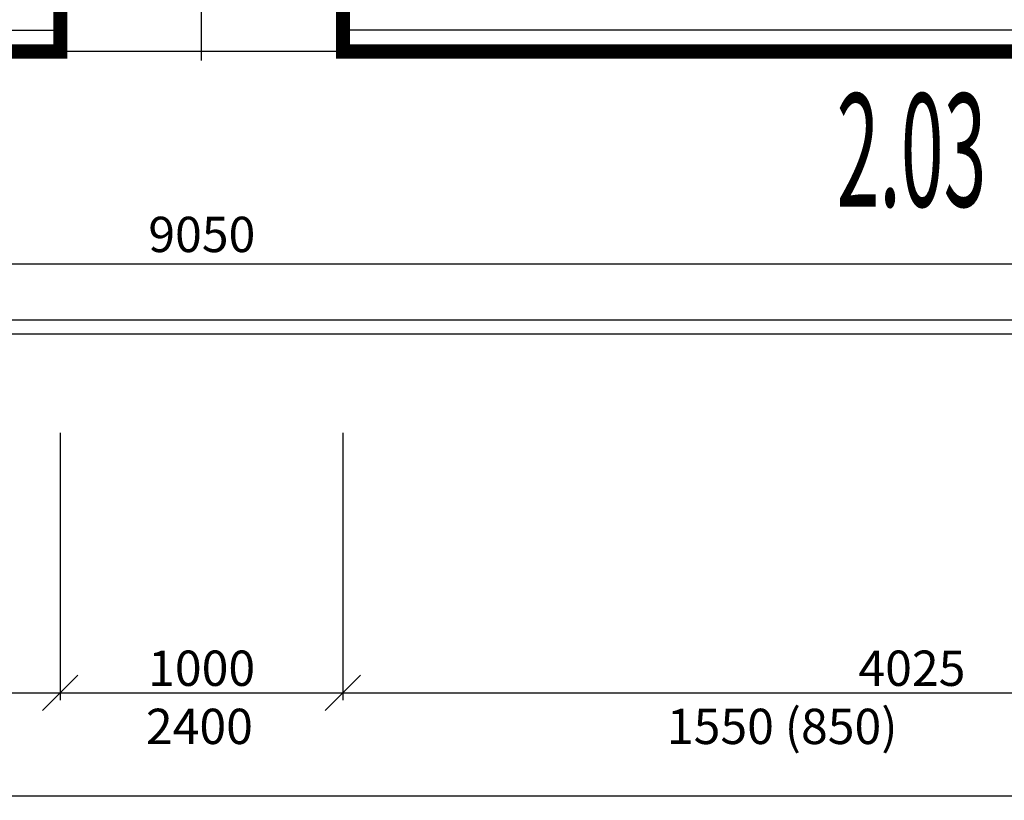
# Model space of a CAD drawing. Units: inches. Extents: x -55289 to 383486, y -40516 to 88872.
# Drawn here: x 75072 to 78556, y 1525 to 4288 of the extents above; entities that cross this region are included whole.
import ezdxf

# ---------------------------------------------------------------- set-up
doc = ezdxf.new("R2010")
doc.units = ezdxf.units.IN
doc.header["$LTSCALE"] = 250
doc.header["$MEASUREMENT"] = 0
doc.header["$PDMODE"] = 35
doc.header["$PDSIZE"] = 25
for name, color, linetype in [('Koty', 7, 'Continuous'), ('Kóty', 7, 'Continuous'), ('murivo', 7, 'Continuous'), ('POPISOVÉ_ČIARY', 7, 'Continuous'), ('VYPLN_OTVOROV', 7, 'Continuous'), ('Šrafy', 8, 'Continuous')]:
    doc.layers.add(name, color=color, linetype=linetype)
doc.styles.add('miestnosti', font='TIMES.TTF', dxfattribs={"height": 250})
doc.styles.get("Standard").update_dxf_attribs({"font": 'txt.shx'})
doc.linetypes.add('IZOLACE', pattern='A,0.00254,-2.54,[134,ltypeshp.shx,S=2.54,R=0,X=-2.54,Y=0],-5.08,[134,ltypeshp.shx,S=2.54,R=180,X=2.54,Y=0],-2.54', length=10.16254)
doc.dimstyles.new('Vnútorné', dxfattribs={"dimtxt": 125, "dimasz": 100, "dimexe": 50, "dimexo": 0, "dimgap": 25, "dimtad": 1, "dimdec": 0, "dimtxsty": 'Standard', "dimblk": 'OBLIQUE', "dimcen": 0, "dimse1": 1, "dimse2": 1, "dimadec": 0, "dimazin": 0, "dimtfac": 1, "dimtdec": 0, "dimtmove": 0, "dimatfit": 3, "dimldrblk": 'OBLIQUE', "dimfxl": 1, "dimarcsym": 0})
doc.dimstyles.new('Vonkajsie', dxfattribs={"dimtxt": 125, "dimasz": 125, "dimexe": 25, "dimexo": 0, "dimgap": 25, "dimtad": 1, "dimdec": 0, "dimzin": 0, "dimdsep": 46, "dimtxsty": 'Standard', "dimblk": 'OBLIQUE', "dimcen": 0, "dimadec": 0, "dimazin": 0, "dimtfac": 1, "dimtdec": 0, "dimtofl": 0, "dimtmove": 0, "dimatfit": 3, "dimldrblk": 'OBLIQUE', "dimfxl": 1, "dimtolj": 1, "dimtzin": 0, "dimarcsym": 0})

# ---------------------------------------------------------------- blocks, each defined once
blk = doc.blocks.new('_Oblique')
at = {"color": 0, "linetype": 'ByBlock', "lineweight": -2}
blk.add_line((-0.5, -0.5), (0.5, 0.5), dxfattribs=at)
blk = doc.blocks.new('*D874')
at = {"layer": 'Defpoints', "color": 0}
for p in [(71190.6, 2826), (75215.6, 2826), (75215.6, 1905.4)]:
    blk.add_point(p, dxfattribs=at)
at = {"layer": 'Koty', "color": 0, "lineweight": -2}
for p, q in [((71190.6, 2826), (71190.6, 1880.4)), ((75215.6, 2826), (75215.6, 1880.4)), ((71190.6, 1905.4), (75215.6, 1905.4))]:
    blk.add_line(p, q, dxfattribs=at)
at = {"layer": 'Koty', "color": 0, "lineweight": -2, "xscale": 125, "yscale": 125, "zscale": 125, "rotation": 180}
blk.add_blockref('_Oblique', (71190.6, 1905.4), dxfattribs=at)
at = {"layer": 'Koty', "color": 0, "lineweight": -2, "xscale": 125, "yscale": 125, "zscale": 125}
blk.add_blockref('_Oblique', (75215.6, 1905.4), dxfattribs=at)
at = {"layer": 'Koty', "color": 0, "insert": (73203.1, 1992.9), "char_height": 125, "attachment_point": 5}
blk.add_mtext('\\A1;4025', dxfattribs=at)
blk = doc.blocks.new('*D875')
at = {"layer": 'Defpoints', "color": 0}
for p in [(75215.6, 2826), (76215.6, 2826), (76215.6, 1905.4)]:
    blk.add_point(p, dxfattribs=at)
at = {"layer": 'Koty', "color": 0, "lineweight": -2}
for p, q in [((75215.6, 2826), (75215.6, 1880.4)), ((76215.6, 2826), (76215.6, 1880.4)), ((75215.6, 1905.4), (76215.6, 1905.4))]:
    blk.add_line(p, q, dxfattribs=at)
at = {"layer": 'Koty', "color": 0, "lineweight": -2, "xscale": 125, "yscale": 125, "zscale": 125, "rotation": 180}
blk.add_blockref('_Oblique', (75215.6, 1905.4), dxfattribs=at)
at = {"layer": 'Koty', "color": 0, "lineweight": -2, "xscale": 125, "yscale": 125, "zscale": 125}
blk.add_blockref('_Oblique', (76215.6, 1905.4), dxfattribs=at)
at = {"layer": 'Koty', "color": 0, "insert": (75715.6, 1992.9), "char_height": 125, "attachment_point": 5}
blk.add_mtext('\\A1;1000', dxfattribs=at)
blk = doc.blocks.new('*D876')
at = {"layer": 'Defpoints', "color": 0}
for p in [(76215.6, 2826), (80241.7, 2826), (80241.7, 1905.4)]:
    blk.add_point(p, dxfattribs=at)
at = {"layer": 'Koty', "color": 0, "lineweight": -2}
for p, q in [((76215.6, 2826), (76215.6, 1880.4)), ((80241.7, 2826), (80241.7, 1880.4)), ((76215.6, 1905.4), (80241.7, 1905.4))]:
    blk.add_line(p, q, dxfattribs=at)
at = {"layer": 'Koty', "color": 0, "lineweight": -2, "xscale": 125, "yscale": 125, "zscale": 125, "rotation": 180}
blk.add_blockref('_Oblique', (76215.6, 1905.4), dxfattribs=at)
at = {"layer": 'Koty', "color": 0, "lineweight": -2, "xscale": 125, "yscale": 125, "zscale": 125}
blk.add_blockref('_Oblique', (80241.7, 1905.4), dxfattribs=at)
at = {"layer": 'Koty', "color": 0, "insert": (78228.7, 1992.9), "char_height": 125, "attachment_point": 5}
blk.add_mtext('\\A1;4025', dxfattribs=at)
blk = doc.blocks.new('*D878')
at = {"layer": 'Defpoints', "color": 0}
for p in [(68015.6, 2826), (80915.6, 2826), (80915.6, 1540.9)]:
    blk.add_point(p, dxfattribs=at)
at = {"layer": 'Koty', "color": 0, "lineweight": -2}
for p, q in [((68015.6, 2826), (68015.6, 1515.9)), ((80915.6, 2826), (80915.6, 1515.9)), ((68015.6, 1540.9), (80915.6, 1540.9))]:
    blk.add_line(p, q, dxfattribs=at)
at = {"layer": 'Koty', "color": 0, "lineweight": -2, "xscale": 125, "yscale": 125, "zscale": 125, "rotation": 180}
blk.add_blockref('_Oblique', (68015.6, 1540.9), dxfattribs=at)
at = {"layer": 'Koty', "color": 0, "lineweight": -2, "xscale": 125, "yscale": 125, "zscale": 125}
blk.add_blockref('_Oblique', (80915.6, 1540.9), dxfattribs=at)
at = {"layer": 'Koty', "color": 0, "insert": (74465.6, 1628.4), "char_height": 125, "attachment_point": 5}
blk.add_mtext('\\A1;12900', dxfattribs=at)
blk = doc.blocks.new('*D918')
at = {"layer": 'Defpoints', "color": 0, "ltscale": 0.03}
for p in [(80241.7, 3424.5), (71190.6, 3279.2), (80241.7, 3279.5)]:
    blk.add_point(p, dxfattribs=at)
at = {"layer": 'Kóty', "color": 0, "lineweight": -2, "ltscale": 0.03}
blk.add_line((71190.6, 3424.5), (80241.7, 3424.5), dxfattribs=at)
at = {"layer": 'Kóty', "color": 0, "lineweight": -2, "ltscale": 0.03, "xscale": 100, "yscale": 100, "zscale": 100, "rotation": 180}
blk.add_blockref('_Oblique', (71190.6, 3424.5), dxfattribs=at)
at = {"layer": 'Kóty', "color": 0, "lineweight": -2, "ltscale": 0.03, "xscale": 100, "yscale": 100, "zscale": 100}
blk.add_blockref('_Oblique', (80241.7, 3424.5), dxfattribs=at)
at = {"layer": 'Kóty', "color": 0, "ltscale": 0.03, "insert": (75716.2, 3512), "char_height": 125, "attachment_point": 5}
blk.add_mtext('9050', dxfattribs=at)

msp = doc.modelspace()

# ---------------------------------------------------------------- linework, layer by layer
at = {"layer": 'murivo', "ltscale": 0.03}
for p, q in [((71190.6, 3226), (80241.7, 3226)), ((71190.6, 3176), (80241.7, 3176))]:
    msp.add_line(p, q, dxfattribs=at)
at = {"layer": 'murivo', "ltscale": 0.03, "const_width": 50}
for points in [[(76465.6, 15401), (80390.6, 15401), (80390.6, 12426), (77490.6, 12426), (77490.6, 12276), (80390.6, 12276), (80390.6, 9876), (77490.6, 9876), (77490.6, 9726), (80390.6, 9726), (80390.6, 4625.7), (76215.6, 4625.7), (76215.6, 4175.7), (80241.7, 4175.7), (80241.7, 3176), (80915.6, 3176), (80915.8, 15926), (76465.4, 15926.1)], [(75215.6, 4625.7), (71040.6, 4625.7), (71040.6, 7318), (70515.6, 7318), (70515.6, 3860), (68015.6, 3860), (68015.6, 3175.7), (71190.6, 3175.7), (71190.6, 4175.7), (75215.6, 4175.7)]]:
    msp.add_lwpolyline(points, close=True, dxfattribs=at)
at = {"layer": 'VYPLN_OTVOROV', "ltscale": 0.03}
msp.add_line((75715.6, 4144.1), (75715.6, 5389.2), dxfattribs=at)
at = {"layer": 'Šrafy', "ltscale": 0.03}
msp.add_line((76215.6, 4175.7), (75215.6, 4175.7), dxfattribs=at)
at = {"layer": 'Šrafy', "linetype": 'IZOLACE', "ltscale": 0.03}
for points in [[(71115.6, 3251), (71115.6, 4250.7), (75215.6, 4250.7)], [(80316.8, 4250.7), (76215.6, 4250.7)]]:
    msp.add_lwpolyline(points, dxfattribs=at)

# ---------------------------------------------------------------- texts
at = {"layer": 'Koty', "char_height": 125, "width": 1580.732, "attachment_point": 1}
for s, insert in [('\\pi279.95;850 (1050)', (43917.4, 1897.3)), ('2400', (75518.4, 1849.6)), ('1550 (850)', (77361.8, 1849.6))]:
    msp.add_mtext(s, dxfattribs=dict(at, insert=insert))
at = {"layer": 'POPISOVÉ_ČIARY', "color": 7, "linetype": 'IZOLACE', "ltscale": 0.0735, "insert": (78227.2, 3826.7), "char_height": 400, "width": 660, "attachment_point": 5, "style": 'miestnosti'}
msp.add_mtext('{\\fTimes New Roman|b1|i0|c238|p18;\\W0.5;2.03}', dxfattribs=at)

# ---------------------------------------------------------------- dimensions: what is measured, and where the dimension line sits
at = {"layer": 'Koty'}
dim = msp.add_linear_dim(base=(80915.6, 1540.9), p1=(68015.6, 2826), p2=(80915.6, 2826), dimstyle='Vonkajsie', dxfattribs=at)
dim.commit()
dim.dimension.update_dxf_attribs({"geometry": '*D878', "text_midpoint": (74465.6, 1628.4)})
for base, p1, p2, picture, middle in [((75215.6, 1905.4), (71190.6, 2826), (75215.6, 2826), '*D874', (73203.1, 1992.9)), ((76215.6, 1905.4), (75215.6, 2826), (76215.6, 2826), '*D875', (75715.6, 1992.9))]:
    dim = msp.add_linear_dim(base=base, p1=p1, p2=p2, dimstyle='Vonkajsie', override={"dimtmove": 1}, dxfattribs=at)
    dim.commit()
    dim.dimension.update_dxf_attribs({"geometry": picture, "text_midpoint": middle})
dim = msp.add_linear_dim(base=(80241.7, 1905.4), p1=(76215.6, 2826), p2=(80241.7, 2826), text='4025', dimstyle='Vonkajsie', override={"dimtmove": 1}, dxfattribs=at)
dim.commit()
dim.dimension.update_dxf_attribs({"geometry": '*D876', "text_midpoint": (78228.7, 1992.9)})
at = {"layer": 'Kóty', "ltscale": 0.03}
dim = msp.add_linear_dim(base=(80241.7, 3424.5), p1=(71190.6, 3279.2), p2=(80241.7, 3279.5), text='9050', dimstyle='Vnútorné', dxfattribs=at)
dim.commit()
dim.dimension.update_dxf_attribs({"geometry": '*D918', "text_midpoint": (75716.2, 3512)})

doc.saveas('drawing.dxf')
